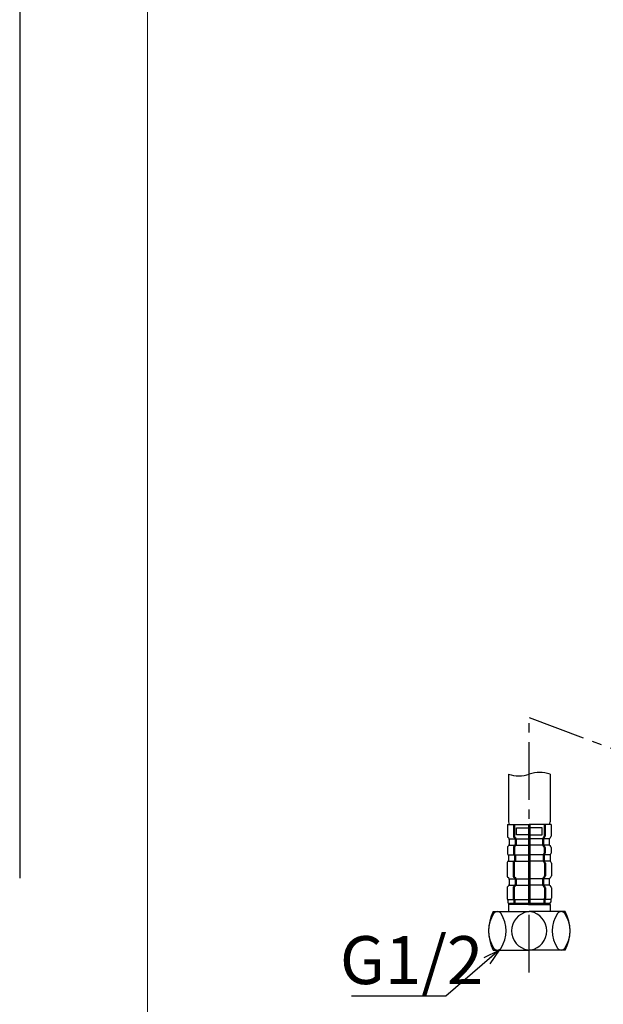
# Model space of a CAD drawing. Extents: x 1091 to 1931, y -295 to 893.
# Drawn here: x 1091 to 1274, y 103 to 411 of the extents above; entities that cross this region are included whole.
import ezdxf

# ---------------------------------------------------------------- set-up
doc = ezdxf.new("R2010")
doc.units = 0
doc.header["$LTSCALE"] = 8
doc.linetypes.add('CENTER2', pattern=[1.125, 0.75, -0.125, 0.125, -0.125])
doc.layers.get('0').update_dxf_attribs({"linetype": 'CONTINUOUS'})
doc.layers.add('CENTER', color=1, linetype='CENTER2')
doc.layers.add('SCALE', color=4, linetype='CONTINUOUS')
doc.layers.add('Khung ten', color=251, linetype='CONTINUOUS', lineweight=13)
doc.layers.add('Not print', color=2, linetype='CONTINUOUS', plot=False)
doc.styles.get("Standard").update_dxf_attribs({"font": 'ARIALN.TTF', "width": 0.7})
doc.styles.add('TNROM', font='TIMES.TTF', dxfattribs={"width": 0.6875})
doc.dimstyles.get("Standard").update_dxf_attribs({"dimtxt": 10, "dimasz": 5, "dimexe": 2, "dimexo": 2, "dimgap": 3, "dimtad": 3, "dimdsep": 46, "dimtxsty": 'TNROM', "dimblk": 'OPEN30', "dimcen": 0, "dimclrd": 4, "dimclre": 4, "dimclrt": 4, "dimadec": 0, "dimazin": 2, "dimtm": 1e-09, "dimtfac": 1, "dimtmove": 0, "dimatfit": 1, "dimldrblk": 'OPEN30', "dimfxl": 0, "dimtolj": 1, "dimarcsym": 0})

# ---------------------------------------------------------------- blocks, each defined once
blk = doc.blocks.new('_OPEN30')
at = {"color": 0, "linetype": 'ByBlock', "lineweight": -2}
for p, q in [((-1, 0.267949), (0, 0)), ((0, 0), (-1, -0.267949)), ((0, 0), (-1, 0))]:
    blk.add_line(p, q, dxfattribs=at)

msp = doc.modelspace()

# ---------------------------------------------------------------- linework, layer by layer
at = {"layer": 'CENTER', "ltscale": 3}
for p, q in [((1250.552, 113.038), (1250.552, 192.71)), ((1250.552, 192.71), (1310.536, 170.344))]:
    msp.add_line(p, q, dxfattribs=at)
at = {"layer": 'Khung ten'}
msp.add_line((1131.146, -255.54), (1131.146, 850.922), dxfattribs=at)
at = {"layer": 'Not print', "color": 2, "linetype": 'CENTER2', "ltscale": 50}
msp.add_line((1091.146, 892.522), (1091.146, -295.478), dxfattribs=at)
at = {"layer": 'SCALE'}
for p, q in [((1244.052, 175.034), (1244.052, 160.044)), ((1257.052, 175.034), (1257.052, 160.044)), ((1243.727, 159.338), (1250.552, 159.338)), ((1243.727, 159.338), (1243.727, 155.595)), ((1245.597, 159.338), (1245.597, 155.595)), ((1245.905, 159.338), (1245.905, 155.595)), ((1246.554, 156.036), (1246.554, 158.287)), ((1246.554, 158.287), (1250.552, 158.287)), ((1250.334, 159.338), (1250.334, 134.538)), ((1257.377, 159.338), (1250.552, 159.338)), ((1254.549, 158.287), (1250.552, 158.287)), ((1250.8, 134.538), (1250.8, 159.338)), ((1254.549, 156.036), (1254.549, 158.287)), ((1255.198, 159.338), (1255.198, 155.595)), ((1255.506, 159.338), (1255.506, 155.595)), ((1257.377, 159.338), (1257.377, 155.595)), ((1244.13, 154.985), (1243.873, 155.242)), ((1244.277, 154.838), (1246.102, 154.838)), ((1244.277, 154.631), (1244.277, 153.045)), ((1246, 154.985), (1245.743, 155.242)), ((1246.308, 154.985), (1246.051, 155.242)), ((1246.147, 154.631), (1246.147, 153.045)), ((1246.41, 154.838), (1250.334, 154.838)), ((1246.455, 154.631), (1246.455, 153.045)), ((1250.552, 156.036), (1246.554, 156.036)), ((1250.552, 156.036), (1254.549, 156.036)), ((1254.693, 154.838), (1250.769, 154.838)), ((1254.648, 154.631), (1254.648, 153.045)), ((1254.795, 154.985), (1255.052, 155.242)), ((1254.956, 154.631), (1254.956, 153.045)), ((1256.827, 154.838), (1255.001, 154.838)), ((1255.103, 154.985), (1255.36, 155.242)), ((1256.827, 154.631), (1256.827, 153.045)), ((1256.973, 154.985), (1257.23, 155.242)), ((1243.727, 152.081), (1243.727, 150.345)), ((1244.13, 152.692), (1243.873, 152.435)), ((1244.277, 152.838), (1246.102, 152.838)), ((1245.597, 152.081), (1245.597, 150.345)), ((1246, 152.692), (1245.743, 152.435)), ((1245.905, 152.081), (1245.905, 150.345)), ((1246.308, 152.692), (1246.051, 152.435)), ((1246.41, 152.838), (1250.334, 152.838)), ((1254.693, 152.838), (1250.769, 152.838)), ((1254.795, 152.692), (1255.052, 152.435)), ((1256.827, 152.838), (1255.001, 152.838)), ((1255.103, 152.692), (1255.36, 152.435)), ((1255.198, 152.081), (1255.198, 150.345)), ((1255.506, 152.081), (1255.506, 150.345)), ((1256.973, 152.692), (1257.23, 152.435)), ((1257.377, 152.081), (1257.377, 150.345)), ((1243.88, 149.985), (1243.873, 149.992)), ((1244.027, 149.838), (1245.852, 149.838)), ((1244.027, 149.631), (1244.027, 148.045)), ((1244.027, 147.838), (1245.852, 147.838)), ((1245.75, 149.985), (1245.743, 149.992)), ((1245.897, 149.631), (1245.897, 148.045)), ((1246.058, 149.985), (1246.051, 149.992)), ((1246.16, 149.838), (1250.334, 149.838)), ((1246.16, 147.838), (1250.334, 147.838)), ((1246.205, 149.631), (1246.205, 148.045)), ((1254.943, 149.838), (1250.769, 149.838)), ((1254.943, 147.838), (1250.769, 147.838)), ((1254.898, 149.631), (1254.898, 148.045)), ((1255.045, 149.985), (1255.052, 149.992)), ((1255.206, 149.631), (1255.206, 148.045)), ((1257.077, 149.838), (1255.251, 149.838)), ((1257.077, 147.838), (1255.251, 147.838)), ((1255.353, 149.985), (1255.36, 149.992)), ((1257.077, 149.631), (1257.077, 148.045)), ((1257.223, 149.985), (1257.23, 149.992)), ((1243.627, 147.231), (1243.627, 143.195)), ((1243.88, 147.692), (1243.773, 147.585)), ((1245.497, 147.231), (1245.497, 143.195)), ((1245.75, 147.692), (1245.643, 147.585)), ((1245.805, 147.231), (1245.805, 143.195)), ((1246.058, 147.692), (1245.951, 147.585)), ((1255.045, 147.692), (1255.152, 147.585)), ((1255.298, 147.231), (1255.298, 143.195)), ((1255.353, 147.692), (1255.46, 147.585)), ((1255.606, 147.231), (1255.606, 143.195)), ((1257.223, 147.692), (1257.33, 147.585)), ((1257.477, 147.231), (1257.477, 143.195)), ((1244.13, 142.485), (1243.773, 142.842)), ((1244.277, 142.338), (1246.102, 142.338)), ((1244.277, 142.131), (1244.277, 140.545)), ((1246, 142.485), (1245.643, 142.842)), ((1246.308, 142.485), (1245.951, 142.842)), ((1246.147, 142.131), (1246.147, 140.545)), ((1246.41, 142.338), (1250.334, 142.338)), ((1246.455, 142.131), (1246.455, 140.545)), ((1254.693, 142.338), (1250.769, 142.338)), ((1254.648, 142.131), (1254.648, 140.545)), ((1254.795, 142.485), (1255.152, 142.842)), ((1254.956, 142.131), (1254.956, 140.545)), ((1256.827, 142.338), (1255.001, 142.338)), ((1255.103, 142.485), (1255.46, 142.842)), ((1256.827, 142.131), (1256.827, 140.545)), ((1256.973, 142.485), (1257.33, 142.842)), ((1243.627, 139.481), (1243.627, 136.245)), ((1244.13, 140.192), (1243.773, 139.835)), ((1244.277, 140.338), (1246.102, 140.338)), ((1245.497, 139.481), (1245.497, 136.245)), ((1246, 140.192), (1245.643, 139.835)), ((1245.805, 139.481), (1245.805, 136.245)), ((1246.308, 140.192), (1245.951, 139.835)), ((1246.41, 140.338), (1250.334, 140.338)), ((1254.693, 140.338), (1250.769, 140.338)), ((1254.795, 140.192), (1255.152, 139.835)), ((1256.827, 140.338), (1255.001, 140.338)), ((1255.103, 140.192), (1255.46, 139.835)), ((1255.298, 139.481), (1255.298, 136.245)), ((1255.606, 139.481), (1255.606, 136.245)), ((1256.973, 140.192), (1257.33, 139.835)), ((1257.477, 139.481), (1257.477, 136.245)), ((1243.827, 135.838), (1245.658, 135.838)), ((1243.827, 135.645), (1243.827, 135.038)), ((1245.697, 135.645), (1245.697, 134.538)), ((1245.966, 135.838), (1250.334, 135.838)), ((1246.005, 135.645), (1246.005, 134.538)), ((1255.137, 135.838), (1250.769, 135.838)), ((1255.098, 135.645), (1255.098, 134.538)), ((1255.406, 135.645), (1255.406, 134.538)), ((1257.277, 135.838), (1255.445, 135.838)), ((1257.277, 135.645), (1257.277, 135.038)), ((1244.052, 134.238), (1244.352, 134.538)), ((1244.052, 134.238), (1244.052, 132.038)), ((1250.552, 134.238), (1244.052, 134.238)), ((1244.327, 134.538), (1250.552, 134.538)), ((1250.552, 134.538), (1244.327, 134.538)), ((1250.552, 134.538), (1244.327, 134.538)), ((1244.327, 134.538), (1250.552, 134.538)), ((1250.552, 134.538), (1244.352, 134.538)), ((1250.552, 134.538), (1256.752, 134.538)), ((1256.777, 134.538), (1250.552, 134.538)), ((1250.552, 134.538), (1256.777, 134.538)), ((1250.552, 134.538), (1256.777, 134.538)), ((1256.777, 134.538), (1250.552, 134.538)), ((1250.552, 134.238), (1257.052, 134.238)), ((1257.052, 134.238), (1256.752, 134.538)), ((1257.052, 134.238), (1257.052, 132.038)), ((1239.301, 132.038), (1250.552, 132.038)), ((1261.802, 132.038), (1250.552, 132.038)), ((1239.302, 120.038), (1250.552, 120.038)), ((1261.802, 120.038), (1250.552, 120.038))]:
    msp.add_line(p, q, dxfattribs=at)
for centre, radius, start, end in [((1253.802, 165.351), 10.214, 71.44671, 108.55329), ((1247.302, 184.718), 10.214, 251.44671, 288.55329), ((1247.915, 160.557), 3.885, 186.10605, 198.29139), ((1253.188, 160.557), 3.885, 341.70861, 353.89395), ((1244.227, 155.595), 0.5, 180, 225), ((1243.777, 154.631), 0.5, 0, 45), ((1246.097, 155.595), 0.5, 180, 225), ((1246.405, 155.595), 0.5, 180, 225), ((1245.647, 154.631), 0.5, 0, 45), ((1245.955, 154.631), 0.5, 0, 45), ((1255.148, 154.631), 0.5, 135, 180), ((1255.456, 154.631), 0.5, 135, 180), ((1254.698, 155.595), 0.5, 315, 0), ((1255.006, 155.595), 0.5, 315, 0), ((1257.327, 154.631), 0.5, 135, 180), ((1256.877, 155.595), 0.5, 315, 0), ((1244.227, 152.081), 0.5, 135, 180), ((1243.777, 153.045), 0.5, 315, 0), ((1246.097, 152.081), 0.5, 135, 180), ((1246.405, 152.081), 0.5, 135, 180), ((1245.647, 153.045), 0.5, 315, 0), ((1245.955, 153.045), 0.5, 315, 0), ((1255.148, 153.045), 0.5, 180, 225), ((1255.456, 153.045), 0.5, 180, 225), ((1254.698, 152.081), 0.5, 0, 45), ((1255.006, 152.081), 0.5, 0, 45), ((1257.327, 153.045), 0.5, 180, 225), ((1256.877, 152.081), 0.5, 0, 45), ((1244.227, 150.345), 0.5, 180, 225), ((1243.527, 149.631), 0.5, 0, 45), ((1243.527, 148.045), 0.5, 315, 0), ((1246.097, 150.345), 0.5, 180, 225), ((1245.397, 149.631), 0.5, 0, 45), ((1245.397, 148.045), 0.5, 315, 0), ((1246.405, 150.345), 0.5, 180, 225), ((1245.705, 149.631), 0.5, 0, 45), ((1245.705, 148.045), 0.5, 315, 0), ((1255.398, 149.631), 0.5, 135, 180), ((1255.398, 148.045), 0.5, 180, 225), ((1254.698, 150.345), 0.5, 315, 0), ((1255.706, 149.631), 0.5, 135, 180), ((1255.706, 148.045), 0.5, 180, 225), ((1255.006, 150.345), 0.5, 315, 0), ((1257.577, 149.631), 0.5, 135, 180), ((1257.577, 148.045), 0.5, 180, 225), ((1256.877, 150.345), 0.5, 315, 0), ((1244.127, 147.231), 0.5, 135, 180), ((1245.997, 147.231), 0.5, 135, 180), ((1246.305, 147.231), 0.5, 135, 180), ((1254.798, 147.231), 0.5, 0, 45), ((1255.106, 147.231), 0.5, 0, 45), ((1256.977, 147.231), 0.5, 0, 45), ((1244.127, 143.195), 0.5, 180, 225), ((1243.777, 142.131), 0.5, 0, 45), ((1245.997, 143.195), 0.5, 180, 225), ((1246.305, 143.195), 0.5, 180, 225), ((1245.647, 142.131), 0.5, 0, 45), ((1245.955, 142.131), 0.5, 0, 45), ((1255.148, 142.131), 0.5, 135, 180), ((1255.456, 142.131), 0.5, 135, 180), ((1254.798, 143.195), 0.5, 315, 0), ((1255.106, 143.195), 0.5, 315, 0), ((1257.327, 142.131), 0.5, 135, 180), ((1256.977, 143.195), 0.5, 315, 0), ((1244.127, 139.481), 0.5, 135, 180), ((1243.777, 140.545), 0.5, 315, 0), ((1245.997, 139.481), 0.5, 135, 180), ((1246.305, 139.481), 0.5, 135, 180), ((1245.647, 140.545), 0.5, 315, 0), ((1245.955, 140.545), 0.5, 315, 0), ((1255.148, 140.545), 0.5, 180, 225), ((1255.456, 140.545), 0.5, 180, 225), ((1254.798, 139.481), 0.5, 0, 45), ((1255.106, 139.481), 0.5, 0, 45), ((1257.327, 140.545), 0.5, 180, 225), ((1256.977, 139.481), 0.5, 0, 45), ((1244.127, 136.245), 0.5, 180, 216.8699), ((1244.127, 136.245), 0.5, 180, 216.8699), ((1243.327, 135.645), 0.5, 0, 36.8699), ((1243.327, 135.645), 0.5, 0, 36.8699), ((1245.997, 136.245), 0.5, 180, 216.8699), ((1245.997, 136.245), 0.5, 180, 216.8699), ((1245.197, 135.645), 0.5, 0, 36.8699), ((1245.197, 135.645), 0.5, 0, 36.8699), ((1246.305, 136.245), 0.5, 180, 216.8699), ((1246.305, 136.245), 0.5, 180, 216.8699), ((1245.505, 135.645), 0.5, 0, 36.8699), ((1245.505, 135.645), 0.5, 0, 36.8699), ((1255.598, 135.645), 0.5, 143.1301, 180), ((1255.598, 135.645), 0.5, 143.1301, 180), ((1254.798, 136.245), 0.5, 323.1301, 0), ((1254.798, 136.245), 0.5, 323.1301, 0), ((1255.906, 135.645), 0.5, 143.1301, 180), ((1255.906, 135.645), 0.5, 143.1301, 180), ((1255.106, 136.245), 0.5, 323.1301, 0), ((1255.106, 136.245), 0.5, 323.1301, 0), ((1257.777, 135.645), 0.5, 143.1301, 180), ((1257.777, 135.645), 0.5, 143.1301, 180), ((1256.977, 136.245), 0.5, 323.1301, 0), ((1256.977, 136.245), 0.5, 323.1301, 0), ((1244.327, 135.038), 0.5, 180, 270), ((1244.327, 135.038), 0.5, 180, 270), ((1256.777, 135.038), 0.5, 270, 0), ((1256.777, 135.038), 0.5, 270, 0), ((1250.552, 126.038), 12.75, 151.9281, 208.07306), ((1247.561, 126.038), 9.76, 146.56384, 213.43616), ((1240.573, 130.652), 1.386, 33.43622, 146.56384), ((1233.585, 126.038), 9.76, 326.56381, 33.43622), ((1251.09, 126.038), 6.044, 99.41943, 260.58057), ((1250.013, 126.038), 6.044, 279.41943, 80.58057), ((1267.518, 126.038), 9.76, 146.56378, 213.43619), ((1260.53, 130.652), 1.386, 33.43616, 146.56378), ((1253.542, 126.038), 9.76, 326.56384, 33.43616), ((1250.552, 126.038), 12.75, 331.92694, 28.0719), ((1240.573, 121.424), 1.386, 213.43616, 326.56384), ((1260.53, 121.424), 1.386, 213.43616, 326.56384)]:
    msp.add_arc(centre, radius, start, end, dxfattribs=at)

# ---------------------------------------------------------------- texts
at = {"layer": 'SCALE', "insert": (1191.321, 109.385), "char_height": 15, "attachment_point": 7, "rotation": 0}
msp.add_mtext('\\A1;{\\fTimes New Roman|b0|i0|c238|p18;G1/2}', dxfattribs=at)

# ---------------------------------------------------------------- leaders
at = {"layer": 'SCALE'}
msp.add_leader([(1241.092, 119.978), (1224.504, 105.597), (1194.968, 105.597)], dimstyle='Standard', override={"dimtxt": 10, "dimasz": 5, "dimgap": 3, "dimdec": 0, "dimadec": 2, "dimazin": 2, "dimatfit": 1}, dxfattribs=at)

doc.saveas('drawing.dxf')
